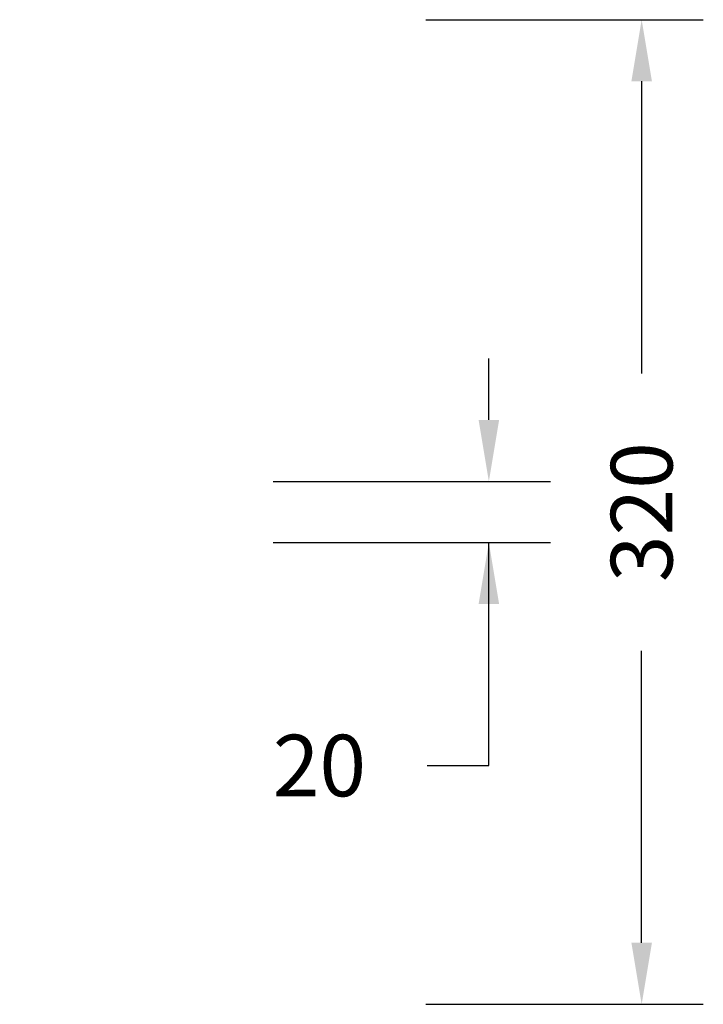
# Model space of a CAD drawing. Units: centimetres. Extents: x 3405 to 4508, y 2865 to 3449.
# Drawn here: x 4286 to 4508, y 2865 to 3185 of the extents above; entities that cross this region are included whole.
import ezdxf

# ---------------------------------------------------------------- set-up
doc = ezdxf.new("R2010")
doc.units = ezdxf.units.CM
doc.header["$LTSCALE"] = 20
doc.header["$PDSIZE"] = -1
doc.layers.add('VP-DIM', color=7, linetype='Continuous')
doc.dimstyles.get("Standard").update_dxf_attribs({"dimtxt": 0.18, "dimasz": 0.18, "dimexe": 0.18, "dimexo": 0.0625, "dimgap": 0.09, "dimtad": 0, "dimtih": 1, "dimtoh": 1, "dimdec": 4, "dimzin": 0, "dimdsep": 46, "dimtxsty": 'Standard', "dimcen": 0.09, "dimadec": 0, "dimazin": 0, "dimtfac": 1, "dimtdec": 4, "dimtofl": 0, "dimtmove": 0, "dimatfit": 3, "dimfxl": 1, "dimtolj": 1, "dimtzin": 0, "dimarcsym": 0})

# ---------------------------------------------------------------- blocks, each defined once
blk = doc.blocks.new('*D11')
at = {"layer": 'Defpoints', "color": 0}
for p in [(4087.88, 3185.2), (4487.92, 3185.2), (4087.88, 2865.39)]:
    blk.add_point(p, dxfattribs=at)
at = {"layer": 'VP-DIM', "color": 0, "lineweight": -2}
for p, q in [((4417.92, 3185.2), (4507.92, 3185.2)), ((4487.92, 3165.2), (4487.92, 3070.25)), ((4487.92, 2885.39), (4487.92, 2980.25)), ((4417.92, 2865.39), (4507.92, 2865.39))]:
    blk.add_line(p, q, dxfattribs=at)
at = {"layer": 'VP-DIM', "color": 0}
for points in [[(4491.26, 3165.2), (4484.59, 3165.2), (4487.92, 3185.2)], [(4484.59, 2885.39), (4491.26, 2885.39), (4487.92, 2865.39)]]:
    blk.add_solid(points, dxfattribs=at)
at = {"layer": 'VP-DIM', "color": 0, "insert": (4487.92, 3025.25), "char_height": 20, "attachment_point": 5, "rotation": 90}
blk.add_mtext('\\A1;320', dxfattribs=at)
blk = doc.blocks.new('*D13')
at = {"layer": 'Defpoints', "color": 0}
for p in [(4124.88, 3035.2), (4438.33, 3035.2), (4093.78, 3015.39)]:
    blk.add_point(p, dxfattribs=at)
at = {"layer": 'VP-DIM', "color": 0, "lineweight": -2}
for p, q in [((4438.33, 3055.2), (4438.33, 3075.2)), ((4368.33, 3035.2), (4458.33, 3035.2)), ((4368.33, 3015.39), (4458.33, 3015.39)), ((4438.33, 2942.94), (4438.33, 3015.39)), ((4418.33, 2942.94), (4438.33, 2942.94))]:
    blk.add_line(p, q, dxfattribs=at)
at = {"layer": 'VP-DIM', "color": 0}
for points in [[(4434.99, 3055.2), (4441.66, 3055.2), (4438.33, 3035.2)], [(4441.66, 2995.39), (4434.99, 2995.39), (4438.33, 3015.39)]]:
    blk.add_solid(points, dxfattribs=at)
at = {"layer": 'VP-DIM', "color": 0, "insert": (4383.33, 2942.94), "char_height": 20, "attachment_point": 5}
blk.add_mtext('\\A1;20', dxfattribs=at)

msp = doc.modelspace()

# ---------------------------------------------------------------- dimensions: what is measured, and where the dimension line sits
at = {"layer": 'VP-DIM'}
for base, p1, p2, picture, middle in [((4487.92, 3185.2), (4087.88, 2865.39), (4087.88, 3185.2), '*D11', (4487.92, 3025.25)), ((4438.33, 3035.2), (4093.78, 3015.39), (4124.88, 3035.2), '*D13', (4383.33, 2942.94))]:
    dim = msp.add_linear_dim(base=base, p1=p1, p2=p2, angle=90, dimstyle='Standard', override={"dimtxt": 20, "dimasz": 20, "dimexe": 20, "dimexo": 50, "dimgap": 20, "dimtih": 0, "dimdec": 0, "dimfxl": 70, "dimfxlon": 1}, dxfattribs=at)
    dim.commit()
    dim.dimension.update_dxf_attribs({"geometry": picture, "text_midpoint": middle, "dimtype": 160})

doc.saveas('drawing.dxf')
